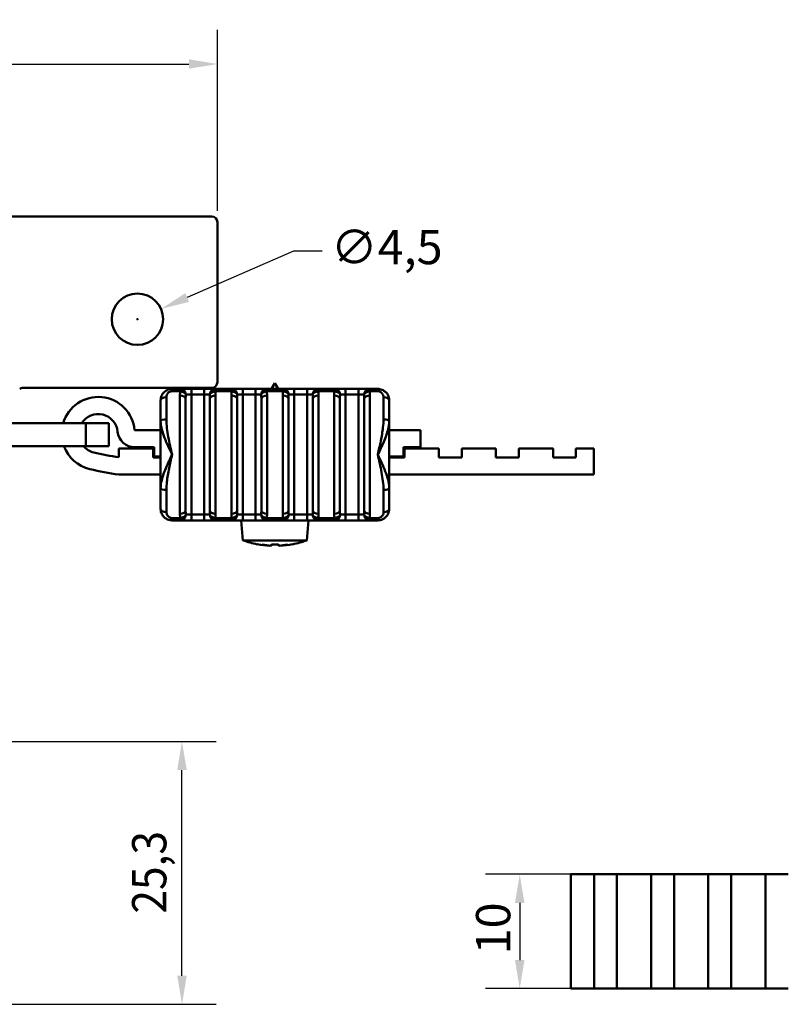
# Model space of a CAD drawing. Units: millimetres. Extents: x 0 to 420, y 0 to 297.
# Drawn here: x 248 to 315, y 140 to 226 of the extents above; entities that cross this region are included whole.
import ezdxf

# ---------------------------------------------------------------- set-up
doc = ezdxf.new("R2010")
doc.units = ezdxf.units.MM
for name, color, linetype, lineweight in [('Arêtes tangentes visibles(ISO)', 7, 'Continuous', 50), ('Arêtes visibles(ISO)', 7, 'Continuous', 50), ('Cotes(ISO)', 7, 'Continuous', 25)]:
    doc.layers.add(name, color=color, linetype=linetype, lineweight=lineweight)
doc.styles.add('MANTION', font='arial.ttf')
doc.dimstyles.new('MANTION', dxfattribs={"dimtxt": 3, "dimasz": 2.5, "dimexe": 3, "dimexo": 1, "dimgap": 0.762, "dimtad": 1, "dimrnd": 1e-08, "dimtxsty": 'MANTION', "dimcen": 0.09, "dimdle": 10, "dimclrd": 7, "dimclre": 7, "dimclrt": 7, "dimazin": 2, "dimtfac": 0.5, "dimtmove": 0, "dimatfit": 3, "dimfxl": 1, "dimtolj": 1, "dimlwd": 25, "dimlwe": 25, "dimarcsym": 0})

# ---------------------------------------------------------------- blocks, each defined once
blk = doc.blocks.new('*D10')
at = {"layer": 'Cotes(ISO)', "color": 7, "linetype": 'Continuous', "lineweight": 25, "transparency": 16777216}
for p, q in [((215.107, 209.75), (215.107, 225.584)), ((265.107, 209.75), (265.107, 225.584)), ((217.607, 222.584), (262.607, 222.584))]:
    blk.add_line(p, q, dxfattribs=at)
at = {"layer": 'Cotes(ISO)', "color": 7, "linetype": 'Continuous', "transparency": 16777216}
for points in [[(217.607, 223.001), (217.607, 222.168), (215.107, 222.584)], [(262.607, 223.001), (262.607, 222.168), (265.107, 222.584)]]:
    blk.add_solid(points, dxfattribs=at)
at = {"layer": 'Defpoints', "color": 0, "linetype": 'Continuous', "transparency": 16777216}
for p in [(265.107, 222.584), (215.107, 208.75), (265.107, 208.75)]:
    blk.add_point(p, dxfattribs=at)
at = {"layer": 'Cotes(ISO)', "color": 7, "linetype": 'Continuous', "lineweight": 25, "transparency": 16777216, "insert": (237.964, 226.41), "char_height": 3, "attachment_point": 1, "style": 'MANTION'}
blk.add_mtext('\\A1;50', dxfattribs=at)
blk = doc.blocks.new('*D11')
at = {"layer": 'Cotes(ISO)', "color": 7, "linetype": 'Continuous', "lineweight": 25, "transparency": 16777216}
for p, q in [((271.773, 206.216), (262.461, 202.15)), ((274.273, 206.216), (271.773, 206.216)), ((258.017, 200.25), (258.197, 200.25)), ((258.107, 200.16), (258.107, 200.34))]:
    blk.add_line(p, q, dxfattribs=at)
at = {"layer": 'Cotes(ISO)', "color": 7, "linetype": 'Continuous', "transparency": 16777216}
blk.add_solid([(262.294, 202.532), (262.627, 201.768), (260.169, 201.15)], dxfattribs=at)
at = {"layer": 'Defpoints', "color": 0, "linetype": 'Continuous', "transparency": 16777216}
for p in [(260.169, 201.15), (256.045, 199.35)]:
    blk.add_point(p, dxfattribs=at)
at = {"layer": 'Cotes(ISO)', "color": 7, "linetype": 'Continuous', "lineweight": 25, "transparency": 16777216, "insert": (275.035, 208.068), "char_height": 3, "attachment_point": 1, "style": 'MANTION'}
blk.add_mtext('\\A1;∅4,5', dxfattribs=at)
blk = doc.blocks.new('*D31')
at = {"layer": 'Cotes(ISO)', "color": 7, "linetype": 'Continuous', "lineweight": 25, "transparency": 16777216}
for p, q in [((244.807, 163.3), (265.008, 163.3)), ((262.008, 142.8), (262.008, 160.8)), ((243.601, 140.3), (265.008, 140.3))]:
    blk.add_line(p, q, dxfattribs=at)
at = {"layer": 'Cotes(ISO)', "color": 7, "linetype": 'Continuous', "transparency": 16777216}
for points in [[(261.592, 160.8), (262.425, 160.8), (262.008, 163.3)], [(261.592, 142.8), (262.425, 142.8), (262.008, 140.3)]]:
    blk.add_solid(points, dxfattribs=at)
at = {"layer": 'Defpoints', "color": 0, "linetype": 'Continuous', "transparency": 16777216}
for p in [(243.807, 163.3), (262.008, 163.3), (242.601, 140.3)]:
    blk.add_point(p, dxfattribs=at)
at = {"layer": 'Cotes(ISO)', "color": 7, "linetype": 'Continuous', "lineweight": 25, "transparency": 16777216, "insert": (257.641, 148.235), "char_height": 3, "attachment_point": 1, "rotation": 90, "style": 'MANTION'}
blk.add_mtext('\\A1;{\\W0.909;25,3}', dxfattribs=at)
blk = doc.blocks.new('*D37')
at = {"layer": 'Cotes(ISO)', "color": 7, "linetype": 'Continuous', "lineweight": 25, "transparency": 16777216}
for p, q in [((299.058, 151.674), (288.558, 151.674)), ((291.558, 149.174), (291.558, 144.174)), ((299.058, 141.674), (288.558, 141.674))]:
    blk.add_line(p, q, dxfattribs=at)
at = {"layer": 'Cotes(ISO)', "color": 7, "linetype": 'Continuous', "transparency": 16777216}
for points in [[(291.142, 149.174), (291.975, 149.174), (291.558, 151.674)], [(291.142, 144.174), (291.975, 144.174), (291.558, 141.674)]]:
    blk.add_solid(points, dxfattribs=at)
at = {"layer": 'Defpoints', "color": 0, "linetype": 'Continuous', "transparency": 16777216}
for p in [(300.058, 151.674), (291.558, 141.674), (300.058, 141.674)]:
    blk.add_point(p, dxfattribs=at)
at = {"layer": 'Cotes(ISO)', "color": 7, "linetype": 'Continuous', "lineweight": 25, "transparency": 16777216, "insert": (287.733, 144.672), "char_height": 3, "attachment_point": 1, "rotation": 90, "style": 'MANTION'}
blk.add_mtext('\\A1;10', dxfattribs=at)

msp = doc.modelspace()

# ---------------------------------------------------------------- linework, layer by layer
at = {"layer": 'Arêtes tangentes visibles(ISO)'}
for p, q in [((261.1404, 194.1499), (261.1404, 193.9494)), ((261.1404, 193.9494), (261.8586, 193.9494)), ((261.8586, 193.9494), (261.8586, 194.1499)), ((262.8279, 194.1499), (262.8279, 193.6499)), ((263.9529, 194.1499), (263.9529, 193.6499)), ((264.9221, 194.1499), (264.9221, 193.9494)), ((264.9221, 193.9494), (266.3586, 193.9494)), ((266.3586, 193.9494), (266.3586, 194.1499)), ((267.3279, 193.6499), (267.3279, 194.1499)), ((268.4529, 193.6499), (268.4529, 194.1499)), ((269.4221, 194.1499), (269.4221, 193.9494)), ((269.4221, 193.9494), (270.8586, 193.9494)), ((270.8586, 193.9494), (270.8586, 194.1499)), ((271.8279, 193.6499), (271.8279, 194.1499)), ((272.9529, 194.1499), (272.9529, 193.6499)), ((273.9221, 194.1499), (273.9221, 193.9494)), ((273.9221, 193.9494), (275.3586, 193.9494)), ((275.3586, 193.9494), (275.3586, 194.1499)), ((276.3279, 193.6499), (276.3279, 194.1499)), ((277.4529, 194.1499), (277.4529, 193.6499)), ((278.4221, 194.1499), (278.4221, 193.9494)), ((278.4221, 193.9494), (279.1404, 193.9494)), ((279.1404, 194.1499), (279.1404, 193.9494)), ((260.6404, 193.4209), (260.6404, 191.4845)), ((261.8279, 183.2165), (261.8279, 193.5834)), ((262.3432, 193.6499), (262.8279, 193.6499)), ((262.8279, 193.6499), (263.9529, 193.6499)), ((262.8279, 183.1499), (262.8279, 193.6499)), ((263.9529, 193.6499), (264.4375, 193.6499)), ((263.9529, 193.6499), (263.9529, 183.1499)), ((264.9529, 193.5834), (264.9529, 183.2165)), ((266.3279, 183.2165), (266.3279, 193.5834)), ((266.8432, 193.6499), (267.3279, 193.6499)), ((267.3279, 193.6499), (268.4529, 193.6499)), ((267.3279, 183.1499), (267.3279, 193.6499)), ((268.4529, 193.6499), (268.9375, 193.6499)), ((268.4529, 193.6499), (268.4529, 183.1499)), ((269.4529, 193.5834), (269.4529, 183.2165)), ((270.8279, 183.2165), (270.8279, 193.5834)), ((271.3432, 193.6499), (271.8279, 193.6499)), ((271.8279, 193.6499), (272.9529, 193.6499)), ((271.8279, 183.1499), (271.8279, 193.6499)), ((272.9529, 193.6499), (273.4375, 193.6499)), ((272.9529, 193.6499), (272.9529, 183.1499)), ((273.9529, 193.5834), (273.9529, 183.2165)), ((275.3279, 183.2165), (275.3279, 193.5834)), ((275.8432, 193.6499), (276.3279, 193.6499)), ((276.3279, 193.6499), (277.4529, 193.6499)), ((276.3279, 183.1499), (276.3279, 193.6499)), ((277.4529, 193.6499), (277.9375, 193.6499)), ((277.4529, 193.6499), (277.4529, 183.1499)), ((278.4529, 193.5834), (278.4529, 183.2165)), ((279.6404, 191.4845), (279.6404, 193.4209)), ((253.6074, 191.1499), (253.6074, 189.1499)), ((298.0404, 188.9499), (298.0404, 186.6499)), ((260.6404, 185.3153), (260.6404, 183.379)), ((279.6404, 183.379), (279.6404, 185.3153)), ((261.8586, 182.8505), (261.1404, 182.8505)), ((261.1404, 182.6499), (261.1404, 182.8505)), ((261.8586, 182.6499), (261.8586, 182.8505)), ((262.8279, 183.1499), (262.3432, 183.1499)), ((262.8279, 182.6499), (262.8279, 183.1499)), ((263.9529, 183.1499), (262.8279, 183.1499)), ((263.9529, 182.6499), (263.9529, 183.1499)), ((264.4375, 183.1499), (263.9529, 183.1499)), ((264.9221, 182.8505), (264.9221, 182.6499)), ((266.3586, 182.8505), (264.9221, 182.8505)), ((266.3586, 182.6499), (266.3586, 182.8505)), ((267.3279, 183.1499), (266.8432, 183.1499)), ((267.3279, 183.1499), (267.3279, 182.6499)), ((268.4529, 183.1499), (267.3279, 183.1499)), ((268.4529, 183.1499), (268.4529, 182.6499)), ((268.9375, 183.1499), (268.4529, 183.1499)), ((269.4221, 182.8505), (269.4221, 182.6499)), ((270.8586, 182.8505), (269.4221, 182.8505)), ((270.8586, 182.6499), (270.8586, 182.8505)), ((271.8279, 183.1499), (271.3432, 183.1499)), ((271.8279, 182.6499), (271.8279, 183.1499)), ((272.9529, 183.1499), (271.8279, 183.1499)), ((272.9529, 182.6499), (272.9529, 183.1499)), ((273.4375, 183.1499), (272.9529, 183.1499)), ((273.9221, 182.8505), (273.9221, 182.6499)), ((275.3586, 182.8505), (273.9221, 182.8505)), ((275.3586, 182.6499), (275.3586, 182.8505)), ((276.3279, 183.1499), (275.8432, 183.1499)), ((276.3279, 182.6499), (276.3279, 183.1499)), ((277.4529, 183.1499), (276.3279, 183.1499)), ((277.4529, 182.6499), (277.4529, 183.1499)), ((277.9375, 183.1499), (277.4529, 183.1499)), ((278.4221, 182.8505), (278.4221, 182.6499)), ((279.1404, 182.8505), (278.4221, 182.8505)), ((279.1404, 182.6499), (279.1404, 182.8505)), ((296.0323, 141.6741), (296.0323, 151.6741))]:
    msp.add_line(p, q, dxfattribs=at)
for centre, major_axis, ratio, start_param, end_param in [((261.8586, 193.6499), (0, 0.5), 0.9692435, 4.712389, 6.2831853), ((261.8586, 193.6499), (0.4912, -0.0933), 0.5921226, 0.3103553, 1.6827731), ((264.9221, 193.6499), (0, 0.5), 0.9692435, 0, 1.5707963), ((264.9221, 193.6499), (-0.4912, -0.0933), 0.5921226, 4.6004122, 5.97283), ((266.3586, 193.6499), (0, 0.5), 0.9692435, 4.712389, 6.2831853), ((266.3586, 193.6499), (0.4912, -0.0933), 0.5921226, 0.3103553, 1.6827731), ((269.4221, 193.6499), (0, 0.5), 0.9692435, 0, 1.5707963), ((269.4221, 193.6499), (-0.4912, -0.0933), 0.5921226, 4.6004122, 5.97283), ((270.8586, 193.6499), (0, 0.5), 0.9692435, 4.712389, 6.2831853), ((270.8586, 193.6499), (0.4912, -0.0933), 0.5921226, 0.3103553, 1.6827731), ((273.9221, 193.6499), (0, 0.5), 0.9692435, 0, 1.5707963), ((273.9221, 193.6499), (-0.4912, -0.0933), 0.5921226, 4.6004122, 5.97283), ((275.3586, 193.6499), (0, 0.5), 0.9692435, 4.712389, 6.2831853), ((275.3586, 193.6499), (0.4912, -0.0933), 0.5921226, 0.3103553, 1.6827731), ((278.4221, 193.6499), (0, 0.5), 0.9692435, 0, 1.5707963), ((278.4221, 193.6499), (-0.4912, -0.0933), 0.5921226, 4.6004122, 5.97283), ((260.6404, 193.1499), (-0.5, 0), 0.5418895, 4.712389, 6.2831853), ((261.8279, 193.3037), (0.5, 0), 0.5594309, 0, 1.5707963), ((264.9529, 193.3037), (-0.5, 0), 0.5594309, 4.712389, 6.2831853), ((266.3279, 193.3037), (0.5, 0), 0.5594309, 0, 1.5707963), ((269.4529, 193.3037), (-0.5, 0), 0.5594309, 4.712389, 6.2831853), ((270.8279, 193.3037), (0.5, 0), 0.5594309, 0, 1.5707963), ((273.9529, 193.3037), (-0.5, 0), 0.5594309, 4.712389, 6.2831853), ((275.3279, 193.3037), (0.5, 0), 0.5594309, 0, 1.5707963), ((278.4529, 193.3037), (-0.5, 0), 0.5594309, 4.712389, 6.2831853), ((279.6404, 193.1499), (0.5, 0), 0.5418895, 0, 1.5707963), ((260.6404, 191.3181), (-0.5, 0), 0.3329089, 4.712389, 6.2831853), ((279.6404, 191.3181), (0.5, 0), 0.3329089, 0, 1.5707963), ((260.6404, 185.4818), (-0.5, 0), 0.3329089, 0, 1.5707963), ((279.6404, 185.4818), (0.5, 0), 0.3329089, 4.712389, 6.2831853), ((260.6404, 183.6499), (-0.5, 0), 0.5418895, 0, 1.5707963), ((279.6404, 183.6499), (0.5, 0), 0.5418895, 4.712389, 6.2831853), ((261.8279, 183.4962), (0.5, 0), 0.5594309, 4.712389, 6.2831853), ((261.8586, 183.1499), (0, -0.5), 0.9692435, 0, 1.5707963), ((261.8586, 183.1499), (0.4912, 0.0933), 0.5921226, 4.6004122, 5.97283), ((264.9221, 183.1499), (-0.4912, 0.0933), 0.5921226, 0.3103553, 1.6827731), ((264.9221, 183.1499), (0, -0.5), 0.9692435, 4.712389, 6.2831853), ((264.9529, 183.4962), (-0.5, 0), 0.5594309, 0, 1.5707963), ((266.3279, 183.4962), (0.5, 0), 0.5594309, 4.712389, 6.2831853), ((266.3586, 183.1499), (0, -0.5), 0.9692435, 0, 1.5707963), ((266.3586, 183.1499), (0.4912, 0.0933), 0.5921226, 4.6004122, 5.97283), ((269.4221, 183.1499), (0, -0.5), 0.9692435, 4.712389, 6.2831853), ((269.4221, 183.1499), (-0.4912, 0.0933), 0.5921226, 0.3103553, 1.6827731), ((269.4529, 183.4962), (-0.5, 0), 0.5594309, 0, 1.5707963), ((270.8279, 183.4962), (0.5, 0), 0.5594309, 4.712389, 6.2831853), ((270.8586, 183.1499), (0, -0.5), 0.9692435, 0, 1.5707963), ((270.8586, 183.1499), (0.4912, 0.0933), 0.5921226, 4.6004122, 5.97283), ((273.9221, 183.1499), (-0.4912, 0.0933), 0.5921226, 0.3103553, 1.6827731), ((273.9221, 183.1499), (0, -0.5), 0.9692435, 4.712389, 6.2831853), ((273.9529, 183.4962), (-0.5, 0), 0.5594309, 0, 1.5707963), ((275.3279, 183.4962), (0.5, 0), 0.5594309, 4.712389, 6.2831853), ((275.3586, 183.1499), (0, -0.5), 0.9692435, 0, 1.5707963), ((275.3586, 183.1499), (0.4912, 0.0933), 0.5921226, 4.6004122, 5.97283), ((278.4221, 183.1499), (-0.4912, 0.0933), 0.5921226, 0.3103553, 1.6827731), ((278.4221, 183.1499), (0, -0.5), 0.9692435, 4.712389, 6.2831853), ((278.4529, 183.4962), (-0.5, 0), 0.5594309, 0, 1.5707963)]:
    msp.add_ellipse(centre, major_axis=major_axis, ratio=ratio, start_param=start_param, end_param=end_param, dxfattribs=at)
for points, knots in [([(260.6404, 193.4209), (260.6404, 193.4615), (260.6448, 193.502), (260.6676, 193.6047), (260.6927, 193.6656), (260.7754, 193.7925), (260.8412, 193.8551), (260.9883, 193.9302), (261.064, 193.9494), (261.1404, 193.9494)], [0, 0, 0, 0, 0.013731438, 0.013731438, 0.03570174, 0.03570174, 0.064263132, 0.064263132, 0.087159216, 0.087159216, 0.087159216, 0.087159216]), ([(279.1404, 193.9494), (279.1665, 193.9494), (279.1927, 193.9472), (279.2595, 193.9361), (279.2992, 193.9238), (279.3843, 193.8855), (279.4277, 193.8565), (279.5051, 193.7866), (279.5384, 193.745), (279.602, 193.6371), (279.6256, 193.5674), (279.6387, 193.471), (279.6404, 193.446), (279.6404, 193.4209)], [0, 0, 0, 0, 0.00785065, 0.00785065, 0.020411689, 0.020411689, 0.036741041, 0.036741041, 0.054148505, 0.054148505, 0.078688554, 0.078688554, 0.087158182, 0.087158182, 0.087158182, 0.087158182]), ([(260.1404, 191.3181), (260.1404, 191.081), (260.1808, 190.8401), (260.304, 190.3549), (260.3873, 190.111), (260.4819, 189.8674), (260.5764, 189.6238), (260.6829, 189.3793), (260.9064, 188.8896), (261.0235, 188.6445), (261.1404, 188.3999)], [-0.30077397, -0.30077397, -0.30077397, -0.30077397, -0.22533381, -0.22533381, -0.14989364, -0.14989364, -0.14989364, -0.07445347, -0.07445347, 0.0009867, 0.0009867, 0.0009867, 0.0009867]), ([(261.1404, 188.3999), (261.0819, 188.6585), (261.0234, 188.9176), (260.9116, 189.4352), (260.8584, 189.6937), (260.8111, 189.9511), (260.7638, 190.2086), (260.7222, 190.4665), (260.6606, 190.9793), (260.6404, 191.2339), (260.6404, 191.4845)], [-0.0009867, -0.0009867, -0.0009867, -0.0009867, 0.07445347, 0.07445347, 0.14989364, 0.14989364, 0.14989364, 0.22533381, 0.22533381, 0.30077397, 0.30077397, 0.30077397, 0.30077397]), ([(279.6404, 191.4845), (279.6404, 191.2475), (279.6222, 191.0069), (279.5495, 190.3769), (279.4798, 189.9869), (279.3209, 189.1981), (279.2304, 188.7984), (279.1404, 188.3999)], [0, 0, 0, 0, 0.07134586, 0.07134586, 0.18549924, 0.18549924, 0.30176067, 0.30176067, 0.30176067, 0.30176067]), ([(279.1404, 188.3999), (279.3204, 188.7769), (279.5013, 189.155), (279.8193, 189.9012), (279.9587, 190.2702), (280.104, 190.8662), (280.1404, 191.0938), (280.1404, 191.3181)], [-0.30176067, -0.30176067, -0.30176067, -0.30176067, -0.18549924, -0.18549924, -0.07134586, -0.07134586, 0, 0, 0, 0]), ([(261.1404, 188.3999), (260.9603, 188.023), (260.7794, 187.6449), (260.4614, 186.8986), (260.3221, 186.5296), (260.1767, 185.9337), (260.1404, 185.706), (260.1404, 185.4818)], [-0.30176067, -0.30176067, -0.30176067, -0.30176067, -0.18549924, -0.18549924, -0.07134586, -0.07134586, 0, 0, 0, 0]), ([(260.6404, 185.3153), (260.6404, 185.5524), (260.6585, 185.793), (260.7312, 186.423), (260.8009, 186.813), (260.9599, 187.6018), (261.0503, 188.0015), (261.1404, 188.3999)], [0, 0, 0, 0, 0.07134586, 0.07134586, 0.18549924, 0.18549924, 0.30176067, 0.30176067, 0.30176067, 0.30176067]), ([(279.1404, 188.3999), (279.1988, 188.1414), (279.2573, 187.8823), (279.3691, 187.3647), (279.4223, 187.1062), (279.4696, 186.8488), (279.5169, 186.5913), (279.5585, 186.3334), (279.6201, 185.8206), (279.6404, 185.566), (279.6404, 185.3153)], [-0.0009867, -0.0009867, -0.0009867, -0.0009867, 0.07445347, 0.07445347, 0.14989364, 0.14989364, 0.14989364, 0.22533381, 0.22533381, 0.30077397, 0.30077397, 0.30077397, 0.30077397]), ([(280.1404, 185.4818), (280.1404, 185.7189), (280.0999, 185.9598), (279.9767, 186.4449), (279.8934, 186.6889), (279.7989, 186.9325), (279.7043, 187.176), (279.5978, 187.4206), (279.3743, 187.9102), (279.2572, 188.1554), (279.1404, 188.3999)], [-0.30077397, -0.30077397, -0.30077397, -0.30077397, -0.22533381, -0.22533381, -0.14989364, -0.14989364, -0.14989364, -0.07445347, -0.07445347, 0.0009867, 0.0009867, 0.0009867, 0.0009867]), ([(261.1404, 182.8505), (261.1142, 182.8505), (261.088, 182.8527), (261.0213, 182.8638), (260.9815, 182.8761), (260.8964, 182.9144), (260.853, 182.9434), (260.7756, 183.0133), (260.7423, 183.0548), (260.6787, 183.1628), (260.6551, 183.2325), (260.642, 183.3289), (260.6404, 183.3539), (260.6404, 183.379)], [0, 0, 0, 0, 0.00785065, 0.00785065, 0.020411689, 0.020411689, 0.036741041, 0.036741041, 0.054148505, 0.054148505, 0.078688554, 0.078688554, 0.087158182, 0.087158182, 0.087158182, 0.087158182]), ([(279.6404, 183.379), (279.6404, 183.3383), (279.6359, 183.2979), (279.6131, 183.1952), (279.5881, 183.1343), (279.5053, 183.0074), (279.4395, 182.9448), (279.2924, 182.8697), (279.2167, 182.8505), (279.1404, 182.8505)], [0, 0, 0, 0, 0.013731438, 0.013731438, 0.03570174, 0.03570174, 0.064263132, 0.064263132, 0.087159216, 0.087159216, 0.087159216, 0.087159216])]:
    msp.add_open_spline(points, degree=3, knots=knots, dxfattribs=at)
for points in [[(261.8586, 193.9494), (261.8373, 193.8305), (261.8279, 193.7079), (261.8279, 193.5834)], [(264.9529, 193.5834), (264.9529, 193.7079), (264.9435, 193.8305), (264.9221, 193.9494)], [(266.3586, 193.9494), (266.3373, 193.8305), (266.3279, 193.708), (266.3279, 193.5834)], [(269.4529, 193.5834), (269.4529, 193.708), (269.4435, 193.8305), (269.4221, 193.9494)], [(270.8586, 193.9494), (270.8373, 193.8305), (270.8279, 193.7079), (270.8279, 193.5834)], [(273.9529, 193.5834), (273.9529, 193.7079), (273.9435, 193.8305), (273.9221, 193.9494)], [(275.3586, 193.9494), (275.3373, 193.8305), (275.3279, 193.7079), (275.3279, 193.5834)], [(278.4529, 193.5834), (278.4529, 193.7079), (278.4435, 193.8305), (278.4221, 193.9494)], [(262.3279, 193.3037), (262.3279, 193.4215), (262.3326, 193.5375), (262.3432, 193.6499)], [(264.4375, 193.6499), (264.4482, 193.5375), (264.4529, 193.4215), (264.4529, 193.3037)], [(266.8279, 193.3037), (266.8279, 193.4215), (266.8326, 193.5375), (266.8432, 193.6499)], [(268.9375, 193.6499), (268.9482, 193.5374), (268.9529, 193.4215), (268.9529, 193.3037)], [(271.3279, 193.3037), (271.3279, 193.4215), (271.3326, 193.5375), (271.3432, 193.6499)], [(273.4375, 193.6499), (273.4482, 193.5375), (273.4529, 193.4215), (273.4529, 193.3037)], [(275.8279, 193.3037), (275.8279, 193.4215), (275.8326, 193.5375), (275.8432, 193.6499)], [(277.9375, 193.6499), (277.9482, 193.5375), (277.9529, 193.4215), (277.9529, 193.3037)], [(261.8279, 183.2165), (261.8279, 183.0919), (261.8373, 182.9694), (261.8586, 182.8505)], [(262.3432, 183.1499), (262.3326, 183.2624), (262.3279, 183.3784), (262.3279, 183.4962)], [(264.4529, 183.4962), (264.4529, 183.3784), (264.4482, 183.2624), (264.4375, 183.1499)], [(264.9221, 182.8505), (264.9435, 182.9694), (264.9529, 183.0919), (264.9529, 183.2165)], [(266.3279, 183.2165), (266.3279, 183.0919), (266.3372, 182.9694), (266.3586, 182.8505)], [(266.8432, 183.1499), (266.8326, 183.2624), (266.8279, 183.3784), (266.8279, 183.4962)], [(268.9529, 183.4962), (268.9529, 183.3784), (268.9482, 183.2624), (268.9375, 183.1499)], [(269.4221, 182.8505), (269.4435, 182.9694), (269.4529, 183.0919), (269.4529, 183.2165)], [(270.8279, 183.2165), (270.8279, 183.0919), (270.8373, 182.9694), (270.8586, 182.8505)], [(271.3432, 183.1499), (271.3326, 183.2624), (271.3279, 183.3784), (271.3279, 183.4962)], [(273.4529, 183.4962), (273.4529, 183.3784), (273.4482, 183.2624), (273.4375, 183.1499)], [(273.9221, 182.8505), (273.9435, 182.9694), (273.9529, 183.0919), (273.9529, 183.2165)], [(275.3279, 183.2165), (275.3279, 183.0919), (275.3373, 182.9694), (275.3586, 182.8505)], [(275.8432, 183.1499), (275.8326, 183.2624), (275.8279, 183.3784), (275.8279, 183.4962)], [(277.9529, 183.4962), (277.9529, 183.3784), (277.9482, 183.2624), (277.9375, 183.1499)], [(278.4221, 182.8505), (278.4435, 182.9694), (278.4529, 183.0919), (278.4529, 183.2165)]]:
    msp.add_open_spline(points, degree=3, dxfattribs=at)
at = {"layer": 'Arêtes visibles(ISO)'}
for p, q in [((215.6074, 209.2499), (264.6074, 209.2499)), ((265.1074, 208.7499), (265.1074, 194.7499)), ((264.6074, 194.2499), (248.1074, 194.2499)), ((261.8586, 194.1499), (261.1404, 194.1499)), ((262.8279, 194.1499), (261.8586, 194.1499)), ((263.9529, 194.1499), (262.8279, 194.1499)), ((264.9221, 194.1499), (263.9529, 194.1499)), ((266.3586, 194.1499), (264.9221, 194.1499)), ((267.3279, 194.1499), (266.3586, 194.1499)), ((268.4529, 194.1499), (267.3279, 194.1499)), ((269.4221, 194.1499), (268.4529, 194.1499)), ((270.8586, 194.1499), (269.4221, 194.1499)), ((270.1404, 194.6499), (269.8517, 194.1499)), ((270.1404, 194.6499), (270.429, 194.1499)), ((271.8279, 194.1499), (270.8586, 194.1499)), ((272.9529, 194.1499), (271.8279, 194.1499)), ((273.9221, 194.1499), (272.9529, 194.1499)), ((275.3586, 194.1499), (273.9221, 194.1499)), ((276.3279, 194.1499), (275.3586, 194.1499)), ((277.4529, 194.1499), (276.3279, 194.1499)), ((278.4221, 194.1499), (277.4529, 194.1499)), ((279.1404, 194.1499), (278.4221, 194.1499)), ((260.1404, 191.3181), (260.1404, 193.1499)), ((262.3279, 193.3037), (262.3279, 183.4962)), ((264.4529, 183.4962), (264.4529, 193.3037)), ((266.8279, 193.3037), (266.8279, 183.4962)), ((268.9529, 183.4962), (268.9529, 193.3037)), ((271.3279, 193.3037), (271.3279, 183.4962)), ((273.4529, 183.4962), (273.4529, 193.3037)), ((275.8279, 193.3037), (275.8279, 183.4962)), ((277.9529, 183.4962), (277.9529, 193.3037)), ((280.1404, 193.1499), (280.1404, 191.3181)), ((260.1404, 191.3181), (260.1404, 185.4818)), ((280.1404, 185.4818), (280.1404, 191.3181)), ((253.6074, 191.1499), (226.6074, 191.1499)), ((253.6074, 191.1499), (255.6074, 191.1499)), ((255.6074, 189.1499), (255.6074, 191.1499)), ((257.8665, 190.5499), (260.1404, 190.5499)), ((280.1404, 190.5499), (282.8665, 190.5499)), ((282.8665, 190.5499), (282.8665, 189.0499)), ((226.6074, 189.1499), (253.6074, 189.1499)), ((255.6074, 189.1499), (253.6074, 189.1499)), ((259.4806, 188.9499), (256.4806, 188.9499)), ((256.4806, 188.9499), (256.4806, 188.167)), ((259.5806, 189.0499), (257.8665, 189.0499)), ((259.4806, 188.1499), (259.4806, 188.9499)), ((259.5806, 188.2499), (259.5806, 189.0499)), ((281.3806, 189.0499), (281.3806, 188.2499)), ((282.8665, 189.0499), (281.3806, 189.0499)), ((284.4806, 188.9499), (281.4806, 188.9499)), ((281.4806, 188.9499), (281.4806, 188.1499)), ((284.4806, 188.1499), (284.4806, 188.9499)), ((286.4806, 188.9499), (286.4806, 188.1499)), ((286.4806, 188.9499), (289.4806, 188.9499)), ((289.4806, 188.1499), (289.4806, 188.9499)), ((291.4806, 188.9499), (294.4806, 188.9499)), ((291.4806, 188.9499), (291.4806, 188.1499)), ((294.4806, 188.1499), (294.4806, 188.9499)), ((296.4806, 188.9499), (298.0404, 188.9499)), ((296.4806, 188.9499), (296.4806, 188.1499)), ((260.1404, 188.1499), (259.4806, 188.1499)), ((260.1404, 188.2499), (259.5806, 188.2499)), ((281.3806, 188.2499), (280.1404, 188.2499)), ((281.4806, 188.1499), (280.1404, 188.1499)), ((286.4806, 188.1499), (284.4806, 188.1499)), ((291.4806, 188.1499), (289.4806, 188.1499)), ((296.4806, 188.1499), (294.4806, 188.1499)), ((260.1404, 186.6499), (256.4806, 186.6499)), ((298.0404, 186.6499), (280.1404, 186.6499)), ((260.1404, 183.6499), (260.1404, 185.4818)), ((280.1404, 185.4818), (280.1404, 183.6499)), ((261.1404, 182.6499), (261.8586, 182.6499)), ((261.8586, 182.6499), (262.8279, 182.6499)), ((262.8279, 182.6499), (263.9529, 182.6499)), ((263.9529, 182.6499), (264.9221, 182.6499)), ((264.9221, 182.6499), (266.3586, 182.6499)), ((266.3586, 182.6499), (267.3279, 182.6499)), ((267.3435, 180.8999), (267.1904, 182.6499)), ((267.3279, 182.6499), (268.4529, 182.6499)), ((268.4529, 182.6499), (269.4221, 182.6499)), ((269.4221, 182.6499), (270.8586, 182.6499)), ((270.8586, 182.6499), (271.8279, 182.6499)), ((271.8279, 182.6499), (272.9529, 182.6499)), ((272.9373, 180.8999), (273.0904, 182.6499)), ((272.9529, 182.6499), (273.9221, 182.6499)), ((273.9221, 182.6499), (275.3586, 182.6499)), ((275.3586, 182.6499), (276.3279, 182.6499)), ((276.3279, 182.6499), (277.4529, 182.6499)), ((277.4529, 182.6499), (278.4221, 182.6499)), ((278.4221, 182.6499), (279.1404, 182.6499)), ((272.9373, 180.8999), (267.3435, 180.8999)), ((268.5904, 180.5562), (268.5904, 180.5501)), ((269.7039, 180.43), (269.7039, 180.4177)), ((269.8304, 180.5562), (269.8304, 180.4177)), ((270.4504, 180.4177), (270.4504, 180.5562)), ((270.5768, 180.4177), (270.5768, 180.43)), ((271.6904, 180.5501), (271.6904, 180.5562)), ((296.0323, 151.6741), (298.0583, 151.6741)), ((298.0583, 151.6741), (300.0583, 151.6741)), ((298.0583, 141.6741), (298.0583, 151.6741)), ((300.0583, 151.6741), (303.0583, 151.6741)), ((300.0583, 151.6741), (300.0583, 141.6741)), ((303.0583, 151.6741), (305.0583, 151.6741)), ((303.0583, 141.6741), (303.0583, 151.6741)), ((305.0583, 151.6741), (308.0583, 151.6741)), ((305.0583, 151.6741), (305.0583, 141.6741)), ((308.0583, 151.6741), (310.0583, 151.6741)), ((308.0583, 141.6741), (308.0583, 151.6741)), ((310.0583, 151.6741), (313.0583, 151.6741)), ((310.0583, 151.6741), (310.0583, 141.6741)), ((313.0583, 151.6741), (315.0583, 151.6741)), ((313.0583, 141.6741), (313.0583, 151.6741)), ((298.0583, 141.6741), (296.0323, 141.6741)), ((300.0583, 141.6741), (298.0583, 141.6741)), ((303.0583, 141.6741), (300.0583, 141.6741)), ((305.0583, 141.6741), (303.0583, 141.6741)), ((308.0583, 141.6741), (305.0583, 141.6741)), ((310.0583, 141.6741), (308.0583, 141.6741)), ((313.0583, 141.6741), (310.0583, 141.6741)), ((315.0583, 141.6741), (313.0583, 141.6741))]:
    msp.add_line(p, q, dxfattribs=at)
msp.add_circle((258.1074, 200.2499), 2.25, dxfattribs=at)
for centre, radius, start, end in [((264.6074, 208.7499), 0.5, 0, 90), ((264.6074, 194.7499), 0.5, 270, 0), ((248.1074, 193.7499), 0.5, 90, 126.869898), ((254.6806, 190.2499), 3.2, 5.379379, 163.665177), ((254.6806, 190.2499), 1.7, 5.379379, 148.034281), ((257.8665, 190.5499), 1.5, 185.379379, 270), ((254.6806, 190.2499), 3.2, 200.10551, 256.687821), ((254.6806, 190.2499), 1.7, 220.320215, 256.687724), ((260.8514, 216.3298), 28.5, 256.687816, 261.178069), ((260.8514, 216.3298), 30, 256.687821, 261.622422), ((270.1404, 188.4726), 8.0726, 249.728641, 258.930064), ((270.1404, 188.4726), 8.0667, 258.92179, 266.898332), ((270.1404, 188.4726), 7.9224, 267.757474, 272.242526), ((270.1404, 188.4726), 8.0667, 273.101668, 281.07821), ((270.1404, 188.4726), 8.0726, 281.069936, 290.271359)]:
    msp.add_arc(centre, radius, start, end, dxfattribs=at)
for centre, ratio, start_param, end_param in [((270.0369, 188.4726), 0.6427876, 6.0906956, 6.2189608), ((270.2272, 188.4726), 0.7660444, 6.0906956, 6.2189608), ((270.0535, 188.4726), 0.7660444, 0.0642245, 0.1924897), ((270.2438, 188.4726), 0.6427876, 0.0642245, 0.1924897)]:
    msp.add_ellipse(centre, major_axis=(0, -8.0715), ratio=ratio, start_param=start_param, end_param=end_param, dxfattribs=at)
for points, knots in [([(261.1404, 194.1499), (260.9877, 194.1499), (260.8363, 194.1136), (260.5421, 193.9715), (260.4105, 193.8531), (260.245, 193.6129), (260.1948, 193.4978), (260.1492, 193.3034), (260.1404, 193.2269), (260.1404, 193.1499)], [-0.087159216, -0.087159216, -0.087159216, -0.087159216, -0.064263132, -0.064263132, -0.03570174, -0.03570174, -0.013731438, -0.013731438, 0, 0, 0, 0]), ([(280.1404, 193.1499), (280.1404, 193.1974), (280.137, 193.2447), (280.1109, 193.4272), (280.0637, 193.559), (279.9365, 193.7632), (279.8699, 193.8419), (279.7151, 193.9742), (279.6283, 194.029), (279.4581, 194.1015), (279.3786, 194.1247), (279.2451, 194.1458), (279.1927, 194.1499), (279.1404, 194.1499)], [-0.087158182, -0.087158182, -0.087158182, -0.087158182, -0.078688554, -0.078688554, -0.054148505, -0.054148505, -0.036741041, -0.036741041, -0.020411689, -0.020411689, -0.00785065, -0.00785065, 0, 0, 0, 0]), ([(260.1404, 183.6499), (260.1404, 183.6025), (260.1437, 183.5552), (260.1698, 183.3727), (260.217, 183.2409), (260.3442, 183.0366), (260.4108, 182.958), (260.5656, 182.8257), (260.6524, 182.7708), (260.8226, 182.6984), (260.9021, 182.6752), (261.0357, 182.6541), (261.088, 182.6499), (261.1404, 182.6499)], [-0.087158182, -0.087158182, -0.087158182, -0.087158182, -0.078688554, -0.078688554, -0.054148505, -0.054148505, -0.036741041, -0.036741041, -0.020411689, -0.020411689, -0.00785065, -0.00785065, 0, 0, 0, 0]), ([(279.1404, 182.6499), (279.293, 182.6499), (279.4445, 182.6863), (279.7386, 182.8284), (279.8702, 182.9468), (280.0358, 183.187), (280.0859, 183.3021), (280.1315, 183.4965), (280.1404, 183.573), (280.1404, 183.6499)], [-0.087159216, -0.087159216, -0.087159216, -0.087159216, -0.064263132, -0.064263132, -0.03570174, -0.03570174, -0.013731438, -0.013731438, 0, 0, 0, 0])]:
    msp.add_open_spline(points, degree=3, knots=knots, dxfattribs=at)

# ---------------------------------------------------------------- dimensions: what is measured, and where the dimension line sits
at = {"layer": 'Cotes(ISO)', "color": 7, "linetype": 'Continuous', "lineweight": 25}
dim = msp.add_linear_dim(base=(265.1074, 222.5844), p1=(215.1074, 208.7499), p2=(265.1074, 208.7499), dimstyle='MANTION', override={"dimgap": 0.762, "dimdec": 2, "dimtol": 0, "dimlim": 0, "dimtp": 0, "dimtm": 0, "dimtdec": 2, "dimtofl": 0, "dimatfit": 1}, dxfattribs=at)
dim.commit()
dim.dimension.update_dxf_attribs({"geometry": '*D10', "text_midpoint": (240.1074, 222.5844), "dimtype": 160})
dim = msp.add_diameter_dim_2p(p1=(256.0453, 199.3497), p2=(260.1695, 201.1501), dimstyle='MANTION', override={"dimgap": 0.762, "dimtad": 0, "dimtih": 1, "dimtoh": 1, "dimdec": 2, "dimlfac": 1, "dimtol": 0, "dimlim": 0, "dimtp": 0, "dimtm": 0, "dimtdec": 2, "dimtofl": 0}, dxfattribs=at)
dim.commit()
dim.dimension.update_dxf_attribs({"geometry": '*D11', "text_midpoint": (279.4095, 206.2158), "dimtype": 163})
dim = msp.add_linear_dim(base=(262.0084, 163.3), p1=(242.6008, 140.3), p2=(243.8066, 163.3), angle=270, text='{\\W0.909;<>}', dimstyle='MANTION', override={"dimgap": 0.762, "dimdec": 2, "dimlfac": 1.100153, "dimtol": 0, "dimlim": 0, "dimtp": 0, "dimtm": 0, "dimtdec": 2, "dimtofl": 0, "dimatfit": 1}, dxfattribs=at)
dim.commit()
dim.dimension.update_dxf_attribs({"geometry": '*D31', "text_midpoint": (262.0084, 151.8), "dimtype": 160})
dim = msp.add_linear_dim(base=(291.5583, 141.6741), p1=(300.0583, 151.6741), p2=(300.0583, 141.6741), angle=90, dimstyle='MANTION', override={"dimgap": 0.762, "dimdec": 2, "dimtol": 0, "dimlim": 0, "dimtp": 0, "dimtm": 0, "dimtdec": 2, "dimtofl": 0, "dimatfit": 1}, dxfattribs=at)
dim.commit()
dim.dimension.update_dxf_attribs({"geometry": '*D37', "text_midpoint": (291.5583, 146.6741), "dimtype": 160})

doc.saveas('drawing.dxf')
